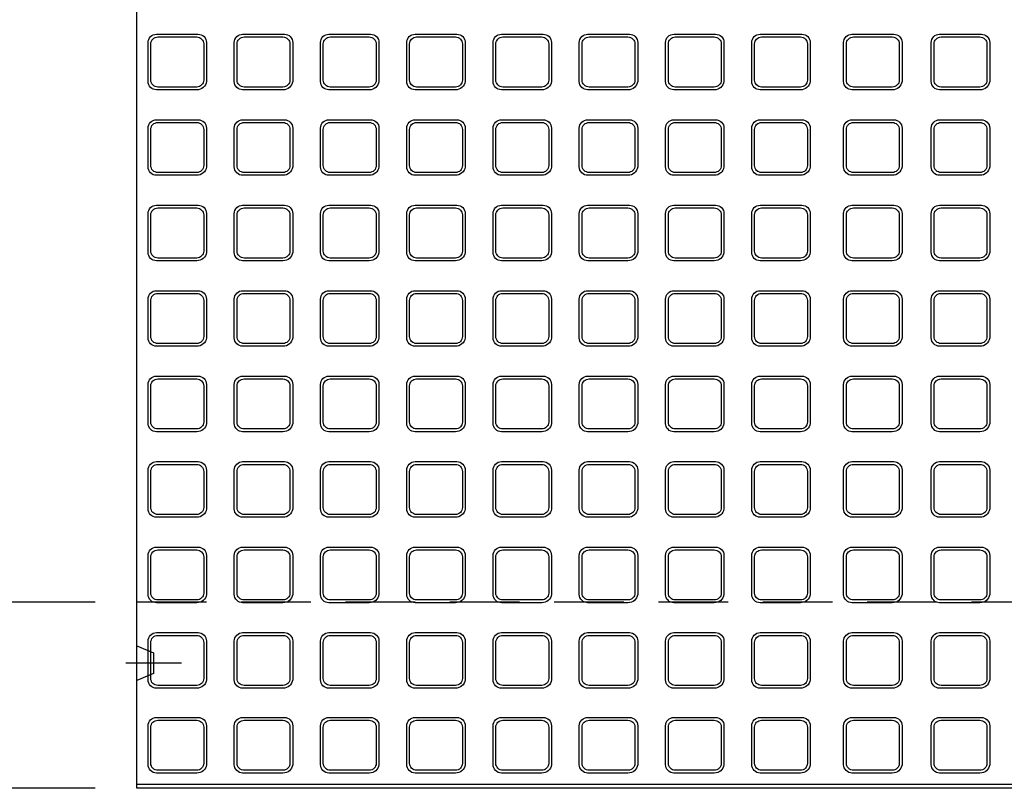
# Model space of a CAD drawing. Extents: x -28476 to 3136, y 15813 to 22104.
# Drawn here: x -27769 to -27061, y 17563 to 18116 of the extents above; entities that cross this region are included whole.
import ezdxf

# ---------------------------------------------------------------- set-up
doc = ezdxf.new("R2010")
doc.units = 0
doc.header["$LTSCALE"] = 200
doc.header["$MEASUREMENT"] = 0
doc.linetypes.add('CENTER', pattern=[2, 1.25, -0.25, 0.25, -0.25])
doc.linetypes.add('DASHED2', pattern=[0.375, 0.25, -0.125])
doc.layers.get('DEFPOINTS').update_dxf_attribs({"linetype": 'CONTINUOUS'})
for name, color, linetype in [('1HASEN', 30, 'CENTER'), ('HASEN', 4, 'DASHED2'), ('SEIHIN', 3, 'CONTINUOUS'), ('SUNPOU', 30, 'CONTINUOUS')]:
    doc.layers.add(name, color=color, linetype=linetype)
doc.styles.get("Standard").update_dxf_attribs({"font": 'TXT.shx', "width": 0.8, "bigfont": 'BIGFONT.shx'})
doc.styles.add('スタイル1', font='txt')
doc.dimstyles.get("Standard").update_dxf_attribs({"dimscale": 40, "dimtxt": 2.5, "dimasz": 2, "dimexe": 1, "dimexo": 2, "dimgap": 0.7, "dimtad": 1, "dimdec": 0, "dimdsep": 46, "dimtxsty": 'STANDARD', "dimcen": 0, "dimclrd": 256, "dimclre": 256, "dimclrt": 256, "dimadec": 0, "dimazin": 0, "dimtfac": 1, "dimtdec": 4, "dimtmove": 2, "dimatfit": 3, "dimfxl": 1, "dimtolj": 1, "dimtzin": 0, "dimarcsym": 0})

# ---------------------------------------------------------------- blocks, each defined once
blk = doc.blocks.new('*D1986')
at = {"layer": 'DEFPOINTS', "color": 0, "transparency": 16777216}
for p in [(-27684.35, 18596.86), (-28257.07, 17696.86), (-27684.35, 17696.86)]:
    blk.add_point(p, dxfattribs=at)
at = {"layer": 'SUNPOU', "lineweight": -2, "transparency": 16777216}
for p, q in [((-27714.35, 18596.86), (-28269.07, 18596.86)), ((-28257.07, 18566.86), (-28257.07, 17726.86)), ((-27714.35, 17696.86), (-28269.07, 17696.86))]:
    blk.add_line(p, q, dxfattribs=at)
at = {"layer": 'SUNPOU', "transparency": 16777216}
for points in [[(-28262.07, 18566.86), (-28252.07, 18566.86), (-28257.07, 18596.86)], [(-28262.07, 17726.86), (-28252.07, 17726.86), (-28257.07, 17696.86)]]:
    blk.add_solid(points, dxfattribs=at)
at = {"layer": 'SUNPOU', "transparency": 16777216, "insert": (-28303.07, 18146.86), "char_height": 60, "attachment_point": 5, "rotation": 90, "style": 'スタイル1'}
blk.add_mtext('\\A1;900', dxfattribs=at)
blk = doc.blocks.new('*D1987')
at = {"layer": 'DEFPOINTS', "color": 0, "transparency": 16777216}
for p in [(-28391, 18730.86), (-27684.35, 18730.86), (-27684.35, 17562.86)]:
    blk.add_point(p, dxfattribs=at)
at = {"layer": 'SUNPOU', "lineweight": -2, "transparency": 16777216}
for p, q in [((-27714.35, 18730.86), (-28403, 18730.86)), ((-28391, 17592.86), (-28391, 18700.86)), ((-27714.35, 17562.86), (-28403, 17562.86))]:
    blk.add_line(p, q, dxfattribs=at)
at = {"layer": 'SUNPOU', "transparency": 16777216}
for points in [[(-28396, 18700.86), (-28386, 18700.86), (-28391, 18730.86)], [(-28396, 17592.86), (-28386, 17592.86), (-28391, 17562.86)]]:
    blk.add_solid(points, dxfattribs=at)
at = {"layer": 'SUNPOU', "transparency": 16777216, "insert": (-28437, 18146.86), "char_height": 60, "attachment_point": 5, "rotation": 90, "style": 'スタイル1'}
blk.add_mtext('\\A1;1168', dxfattribs=at)

msp = doc.modelspace()

# ---------------------------------------------------------------- linework, layer by layer
at = {"layer": '1HASEN'}
msp.add_line((-27652.35, 17652.86), (-27692.35, 17652.86), dxfattribs=at)
at = {"layer": 'HASEN'}
msp.add_line((-25684.35, 17696.86), (-27684.35, 17696.86), dxfattribs=at)
at = {"layer": 'SEIHIN'}
msp.add_lwpolyline([(-27684.35, 18730.86), (-25684.35, 18730.86), (-25684.35, 17562.86), (-27684.35, 17562.86)], close=True, dxfattribs=at)
msp.add_lwpolyline([(-27684.35, 17665.36), (-27672.35, 17660.36), (-27672.35, 17645.36), (-27684.35, 17640.36)], dxfattribs=at)
at = {"layer": 'SUNPOU'}
msp.add_line((-27684.35, 17565.86), (-26684.35, 17565.86), dxfattribs=at)
for points in [[(-27670.35, 18065.36, -0.414214), (-27676.35, 18071.36), (-27676.35, 18099.36, -0.414214), (-27670.35, 18105.36), (-27640.35, 18105.36, -0.414214), (-27634.35, 18099.36), (-27634.35, 18071.36, -0.381225), (-27641.35, 18065.36)], [(-27608.35, 18065.36, -0.414214), (-27614.35, 18071.36), (-27614.35, 18099.36, -0.414214), (-27608.35, 18105.36), (-27578.35, 18105.36, -0.414214), (-27572.35, 18099.36), (-27572.35, 18071.36, -0.381225), (-27579.35, 18065.36)], [(-27546.35, 18065.36, -0.414214), (-27552.35, 18071.36), (-27552.35, 18099.36, -0.414214), (-27546.35, 18105.36), (-27516.35, 18105.36, -0.414214), (-27510.35, 18099.36), (-27510.35, 18071.36, -0.381225), (-27517.35, 18065.36)], [(-27484.35, 18065.36, -0.414214), (-27490.35, 18071.36), (-27490.35, 18099.36, -0.414214), (-27484.35, 18105.36), (-27454.35, 18105.36, -0.414214), (-27448.35, 18099.36), (-27448.35, 18071.36, -0.381225), (-27455.35, 18065.36)], [(-27422.35, 18065.36, -0.414214), (-27428.35, 18071.36), (-27428.35, 18099.36, -0.414214), (-27422.35, 18105.36), (-27392.35, 18105.36, -0.414214), (-27386.35, 18099.36), (-27386.35, 18071.36, -0.381225), (-27393.35, 18065.36)], [(-27360.35, 18065.36, -0.414214), (-27366.35, 18071.36), (-27366.35, 18099.36, -0.414214), (-27360.35, 18105.36), (-27330.35, 18105.36, -0.414214), (-27324.35, 18099.36), (-27324.35, 18071.36, -0.381225), (-27331.35, 18065.36)], [(-27298.35, 18065.36, -0.414214), (-27304.35, 18071.36), (-27304.35, 18099.36, -0.414214), (-27298.35, 18105.36), (-27268.35, 18105.36, -0.414214), (-27262.35, 18099.36), (-27262.35, 18071.36, -0.381225), (-27269.35, 18065.36)], [(-27236.35, 18065.36, -0.414214), (-27242.35, 18071.36), (-27242.35, 18099.36, -0.414214), (-27236.35, 18105.36), (-27206.35, 18105.36, -0.414214), (-27200.35, 18099.36), (-27200.35, 18071.36, -0.381225), (-27207.35, 18065.36)], [(-27170.35, 18065.36, -0.414214), (-27176.35, 18071.36), (-27176.35, 18099.36, -0.414214), (-27170.35, 18105.36), (-27140.35, 18105.36, -0.414214), (-27134.35, 18099.36), (-27134.35, 18071.36, -0.381225), (-27141.35, 18065.36)], [(-27107.35, 18065.36, -0.414214), (-27113.35, 18071.36), (-27113.35, 18099.36, -0.414214), (-27107.35, 18105.36), (-27077.35, 18105.36, -0.414214), (-27071.35, 18099.36), (-27071.35, 18071.36, -0.381225), (-27078.35, 18065.36)], [(-27641.35, 18103.36, -0.414214), (-27636.35, 18098.36), (-27636.35, 18072.36, -0.414214), (-27641.35, 18067.36), (-27669.35, 18067.36, -0.414214), (-27674.35, 18072.36), (-27674.35, 18098.36, -0.414214), (-27669.35, 18103.36)], [(-27579.35, 18103.36, -0.414214), (-27574.35, 18098.36), (-27574.35, 18072.36, -0.414214), (-27579.35, 18067.36), (-27607.35, 18067.36, -0.414214), (-27612.35, 18072.36), (-27612.35, 18098.36, -0.414214), (-27607.35, 18103.36)], [(-27517.35, 18103.36, -0.414214), (-27512.35, 18098.36), (-27512.35, 18072.36, -0.414214), (-27517.35, 18067.36), (-27545.35, 18067.36, -0.414214), (-27550.35, 18072.36), (-27550.35, 18098.36, -0.414214), (-27545.35, 18103.36)], [(-27455.35, 18103.36, -0.414214), (-27450.35, 18098.36), (-27450.35, 18072.36, -0.414214), (-27455.35, 18067.36), (-27483.35, 18067.36, -0.414214), (-27488.35, 18072.36), (-27488.35, 18098.36, -0.414214), (-27483.35, 18103.36)], [(-27393.35, 18103.36, -0.414214), (-27388.35, 18098.36), (-27388.35, 18072.36, -0.414214), (-27393.35, 18067.36), (-27421.35, 18067.36, -0.414214), (-27426.35, 18072.36), (-27426.35, 18098.36, -0.414214), (-27421.35, 18103.36)], [(-27331.35, 18103.36, -0.414214), (-27326.35, 18098.36), (-27326.35, 18072.36, -0.414214), (-27331.35, 18067.36), (-27359.35, 18067.36, -0.414214), (-27364.35, 18072.36), (-27364.35, 18098.36, -0.414214), (-27359.35, 18103.36)], [(-27269.35, 18103.36, -0.414214), (-27264.35, 18098.36), (-27264.35, 18072.36, -0.414214), (-27269.35, 18067.36), (-27297.35, 18067.36, -0.414214), (-27302.35, 18072.36), (-27302.35, 18098.36, -0.414214), (-27297.35, 18103.36)], [(-27207.35, 18103.36, -0.414214), (-27202.35, 18098.36), (-27202.35, 18072.36, -0.414214), (-27207.35, 18067.36), (-27235.35, 18067.36, -0.414214), (-27240.35, 18072.36), (-27240.35, 18098.36, -0.414214), (-27235.35, 18103.36)], [(-27141.35, 18103.36, -0.414214), (-27136.35, 18098.36), (-27136.35, 18072.36, -0.414214), (-27141.35, 18067.36), (-27169.35, 18067.36, -0.414214), (-27174.35, 18072.36), (-27174.35, 18098.36, -0.414214), (-27169.35, 18103.36)], [(-27078.35, 18103.36, -0.414214), (-27073.35, 18098.36), (-27073.35, 18072.36, -0.414214), (-27078.35, 18067.36), (-27106.35, 18067.36, -0.414214), (-27111.35, 18072.36), (-27111.35, 18098.36, -0.414214), (-27106.35, 18103.36)], [(-27670.35, 18003.86, -0.414214), (-27676.35, 18009.86), (-27676.35, 18037.86, -0.414214), (-27670.35, 18043.86), (-27640.35, 18043.86, -0.414214), (-27634.35, 18037.86), (-27634.35, 18009.86, -0.381225), (-27641.35, 18003.86)], [(-27641.35, 18041.86, -0.414214), (-27636.35, 18036.86), (-27636.35, 18010.86, -0.414214), (-27641.35, 18005.86), (-27669.35, 18005.86, -0.414214), (-27674.35, 18010.86), (-27674.35, 18036.86, -0.414214), (-27669.35, 18041.86)], [(-27608.35, 18003.86, -0.414214), (-27614.35, 18009.86), (-27614.35, 18037.86, -0.414214), (-27608.35, 18043.86), (-27578.35, 18043.86, -0.414214), (-27572.35, 18037.86), (-27572.35, 18009.86, -0.381225), (-27579.35, 18003.86)], [(-27579.35, 18041.86, -0.414214), (-27574.35, 18036.86), (-27574.35, 18010.86, -0.414214), (-27579.35, 18005.86), (-27607.35, 18005.86, -0.414214), (-27612.35, 18010.86), (-27612.35, 18036.86, -0.414214), (-27607.35, 18041.86)], [(-27546.35, 18003.86, -0.414214), (-27552.35, 18009.86), (-27552.35, 18037.86, -0.414214), (-27546.35, 18043.86), (-27516.35, 18043.86, -0.414214), (-27510.35, 18037.86), (-27510.35, 18009.86, -0.381225), (-27517.35, 18003.86)], [(-27517.35, 18041.86, -0.414214), (-27512.35, 18036.86), (-27512.35, 18010.86, -0.414214), (-27517.35, 18005.86), (-27545.35, 18005.86, -0.414214), (-27550.35, 18010.86), (-27550.35, 18036.86, -0.414214), (-27545.35, 18041.86)], [(-27484.35, 18003.86, -0.414214), (-27490.35, 18009.86), (-27490.35, 18037.86, -0.414214), (-27484.35, 18043.86), (-27454.35, 18043.86, -0.414214), (-27448.35, 18037.86), (-27448.35, 18009.86, -0.381225), (-27455.35, 18003.86)], [(-27455.35, 18041.86, -0.414214), (-27450.35, 18036.86), (-27450.35, 18010.86, -0.414214), (-27455.35, 18005.86), (-27483.35, 18005.86, -0.414214), (-27488.35, 18010.86), (-27488.35, 18036.86, -0.414214), (-27483.35, 18041.86)], [(-27422.35, 18003.86, -0.414214), (-27428.35, 18009.86), (-27428.35, 18037.86, -0.414214), (-27422.35, 18043.86), (-27392.35, 18043.86, -0.414214), (-27386.35, 18037.86), (-27386.35, 18009.86, -0.381225), (-27393.35, 18003.86)], [(-27393.35, 18041.86, -0.414214), (-27388.35, 18036.86), (-27388.35, 18010.86, -0.414214), (-27393.35, 18005.86), (-27421.35, 18005.86, -0.414214), (-27426.35, 18010.86), (-27426.35, 18036.86, -0.414214), (-27421.35, 18041.86)], [(-27360.35, 18003.86, -0.414214), (-27366.35, 18009.86), (-27366.35, 18037.86, -0.414214), (-27360.35, 18043.86), (-27330.35, 18043.86, -0.414214), (-27324.35, 18037.86), (-27324.35, 18009.86, -0.381225), (-27331.35, 18003.86)], [(-27331.35, 18041.86, -0.414214), (-27326.35, 18036.86), (-27326.35, 18010.86, -0.414214), (-27331.35, 18005.86), (-27359.35, 18005.86, -0.414214), (-27364.35, 18010.86), (-27364.35, 18036.86, -0.414214), (-27359.35, 18041.86)], [(-27298.35, 18003.86, -0.414214), (-27304.35, 18009.86), (-27304.35, 18037.86, -0.414214), (-27298.35, 18043.86), (-27268.35, 18043.86, -0.414214), (-27262.35, 18037.86), (-27262.35, 18009.86, -0.381225), (-27269.35, 18003.86)], [(-27269.35, 18041.86, -0.414214), (-27264.35, 18036.86), (-27264.35, 18010.86, -0.414214), (-27269.35, 18005.86), (-27297.35, 18005.86, -0.414214), (-27302.35, 18010.86), (-27302.35, 18036.86, -0.414214), (-27297.35, 18041.86)], [(-27236.35, 18003.86, -0.414214), (-27242.35, 18009.86), (-27242.35, 18037.86, -0.414214), (-27236.35, 18043.86), (-27206.35, 18043.86, -0.414214), (-27200.35, 18037.86), (-27200.35, 18009.86, -0.381225), (-27207.35, 18003.86)], [(-27207.35, 18041.86, -0.414214), (-27202.35, 18036.86), (-27202.35, 18010.86, -0.414214), (-27207.35, 18005.86), (-27235.35, 18005.86, -0.414214), (-27240.35, 18010.86), (-27240.35, 18036.86, -0.414214), (-27235.35, 18041.86)], [(-27170.35, 18003.86, -0.414214), (-27176.35, 18009.86), (-27176.35, 18037.86, -0.414214), (-27170.35, 18043.86), (-27140.35, 18043.86, -0.414214), (-27134.35, 18037.86), (-27134.35, 18009.86, -0.381225), (-27141.35, 18003.86)], [(-27141.35, 18041.86, -0.414214), (-27136.35, 18036.86), (-27136.35, 18010.86, -0.414214), (-27141.35, 18005.86), (-27169.35, 18005.86, -0.414214), (-27174.35, 18010.86), (-27174.35, 18036.86, -0.414214), (-27169.35, 18041.86)], [(-27107.35, 18003.86, -0.414214), (-27113.35, 18009.86), (-27113.35, 18037.86, -0.414214), (-27107.35, 18043.86), (-27077.35, 18043.86, -0.414214), (-27071.35, 18037.86), (-27071.35, 18009.86, -0.381225), (-27078.35, 18003.86)], [(-27078.35, 18041.86, -0.414214), (-27073.35, 18036.86), (-27073.35, 18010.86, -0.414214), (-27078.35, 18005.86), (-27106.35, 18005.86, -0.414214), (-27111.35, 18010.86), (-27111.35, 18036.86, -0.414214), (-27106.35, 18041.86)], [(-27670.35, 17942.36, -0.414214), (-27676.35, 17948.36), (-27676.35, 17976.36, -0.414214), (-27670.35, 17982.36), (-27640.35, 17982.36, -0.414214), (-27634.35, 17976.36), (-27634.35, 17948.36, -0.381225), (-27641.35, 17942.36)], [(-27641.35, 17980.36, -0.414214), (-27636.35, 17975.36), (-27636.35, 17949.36, -0.414214), (-27641.35, 17944.36), (-27669.35, 17944.36, -0.414214), (-27674.35, 17949.36), (-27674.35, 17975.36, -0.414214), (-27669.35, 17980.36)], [(-27608.35, 17942.36, -0.414214), (-27614.35, 17948.36), (-27614.35, 17976.36, -0.414214), (-27608.35, 17982.36), (-27578.35, 17982.36, -0.414214), (-27572.35, 17976.36), (-27572.35, 17948.36, -0.381225), (-27579.35, 17942.36)], [(-27579.35, 17980.36, -0.414214), (-27574.35, 17975.36), (-27574.35, 17949.36, -0.414214), (-27579.35, 17944.36), (-27607.35, 17944.36, -0.414214), (-27612.35, 17949.36), (-27612.35, 17975.36, -0.414214), (-27607.35, 17980.36)], [(-27546.35, 17942.36, -0.414214), (-27552.35, 17948.36), (-27552.35, 17976.36, -0.414214), (-27546.35, 17982.36), (-27516.35, 17982.36, -0.414214), (-27510.35, 17976.36), (-27510.35, 17948.36, -0.381225), (-27517.35, 17942.36)], [(-27517.35, 17980.36, -0.414214), (-27512.35, 17975.36), (-27512.35, 17949.36, -0.414214), (-27517.35, 17944.36), (-27545.35, 17944.36, -0.414214), (-27550.35, 17949.36), (-27550.35, 17975.36, -0.414214), (-27545.35, 17980.36)], [(-27484.35, 17942.36, -0.414214), (-27490.35, 17948.36), (-27490.35, 17976.36, -0.414214), (-27484.35, 17982.36), (-27454.35, 17982.36, -0.414214), (-27448.35, 17976.36), (-27448.35, 17948.36, -0.381225), (-27455.35, 17942.36)], [(-27455.35, 17980.36, -0.414214), (-27450.35, 17975.36), (-27450.35, 17949.36, -0.414214), (-27455.35, 17944.36), (-27483.35, 17944.36, -0.414214), (-27488.35, 17949.36), (-27488.35, 17975.36, -0.414214), (-27483.35, 17980.36)], [(-27422.35, 17942.36, -0.414214), (-27428.35, 17948.36), (-27428.35, 17976.36, -0.414214), (-27422.35, 17982.36), (-27392.35, 17982.36, -0.414214), (-27386.35, 17976.36), (-27386.35, 17948.36, -0.381225), (-27393.35, 17942.36)], [(-27393.35, 17980.36, -0.414214), (-27388.35, 17975.36), (-27388.35, 17949.36, -0.414214), (-27393.35, 17944.36), (-27421.35, 17944.36, -0.414214), (-27426.35, 17949.36), (-27426.35, 17975.36, -0.414214), (-27421.35, 17980.36)], [(-27360.35, 17942.36, -0.414214), (-27366.35, 17948.36), (-27366.35, 17976.36, -0.414214), (-27360.35, 17982.36), (-27330.35, 17982.36, -0.414214), (-27324.35, 17976.36), (-27324.35, 17948.36, -0.381225), (-27331.35, 17942.36)], [(-27331.35, 17980.36, -0.414214), (-27326.35, 17975.36), (-27326.35, 17949.36, -0.414214), (-27331.35, 17944.36), (-27359.35, 17944.36, -0.414214), (-27364.35, 17949.36), (-27364.35, 17975.36, -0.414214), (-27359.35, 17980.36)], [(-27298.35, 17942.36, -0.414214), (-27304.35, 17948.36), (-27304.35, 17976.36, -0.414214), (-27298.35, 17982.36), (-27268.35, 17982.36, -0.414214), (-27262.35, 17976.36), (-27262.35, 17948.36, -0.381225), (-27269.35, 17942.36)], [(-27269.35, 17980.36, -0.414214), (-27264.35, 17975.36), (-27264.35, 17949.36, -0.414214), (-27269.35, 17944.36), (-27297.35, 17944.36, -0.414214), (-27302.35, 17949.36), (-27302.35, 17975.36, -0.414214), (-27297.35, 17980.36)], [(-27236.35, 17942.36, -0.414214), (-27242.35, 17948.36), (-27242.35, 17976.36, -0.414214), (-27236.35, 17982.36), (-27206.35, 17982.36, -0.414214), (-27200.35, 17976.36), (-27200.35, 17948.36, -0.381225), (-27207.35, 17942.36)], [(-27207.35, 17980.36, -0.414214), (-27202.35, 17975.36), (-27202.35, 17949.36, -0.414214), (-27207.35, 17944.36), (-27235.35, 17944.36, -0.414214), (-27240.35, 17949.36), (-27240.35, 17975.36, -0.414214), (-27235.35, 17980.36)], [(-27170.35, 17942.36, -0.414214), (-27176.35, 17948.36), (-27176.35, 17976.36, -0.414214), (-27170.35, 17982.36), (-27140.35, 17982.36, -0.414214), (-27134.35, 17976.36), (-27134.35, 17948.36, -0.381225), (-27141.35, 17942.36)], [(-27141.35, 17980.36, -0.414214), (-27136.35, 17975.36), (-27136.35, 17949.36, -0.414214), (-27141.35, 17944.36), (-27169.35, 17944.36, -0.414214), (-27174.35, 17949.36), (-27174.35, 17975.36, -0.414214), (-27169.35, 17980.36)], [(-27107.35, 17942.36, -0.414214), (-27113.35, 17948.36), (-27113.35, 17976.36, -0.414214), (-27107.35, 17982.36), (-27077.35, 17982.36, -0.414214), (-27071.35, 17976.36), (-27071.35, 17948.36, -0.381225), (-27078.35, 17942.36)], [(-27078.35, 17980.36, -0.414214), (-27073.35, 17975.36), (-27073.35, 17949.36, -0.414214), (-27078.35, 17944.36), (-27106.35, 17944.36, -0.414214), (-27111.35, 17949.36), (-27111.35, 17975.36, -0.414214), (-27106.35, 17980.36)], [(-27670.35, 17880.86, -0.414214), (-27676.35, 17886.86), (-27676.35, 17914.86, -0.414214), (-27670.35, 17920.86), (-27640.35, 17920.86, -0.414214), (-27634.35, 17914.86), (-27634.35, 17886.86, -0.381225), (-27641.35, 17880.86)], [(-27608.35, 17880.86, -0.414214), (-27614.35, 17886.86), (-27614.35, 17914.86, -0.414214), (-27608.35, 17920.86), (-27578.35, 17920.86, -0.414214), (-27572.35, 17914.86), (-27572.35, 17886.86, -0.381225), (-27579.35, 17880.86)], [(-27546.35, 17880.86, -0.414214), (-27552.35, 17886.86), (-27552.35, 17914.86, -0.414214), (-27546.35, 17920.86), (-27516.35, 17920.86, -0.414214), (-27510.35, 17914.86), (-27510.35, 17886.86, -0.381225), (-27517.35, 17880.86)], [(-27484.35, 17880.86, -0.414214), (-27490.35, 17886.86), (-27490.35, 17914.86, -0.414214), (-27484.35, 17920.86), (-27454.35, 17920.86, -0.414214), (-27448.35, 17914.86), (-27448.35, 17886.86, -0.381225), (-27455.35, 17880.86)], [(-27422.35, 17880.86, -0.414214), (-27428.35, 17886.86), (-27428.35, 17914.86, -0.414214), (-27422.35, 17920.86), (-27392.35, 17920.86, -0.414214), (-27386.35, 17914.86), (-27386.35, 17886.86, -0.381225), (-27393.35, 17880.86)], [(-27360.35, 17880.86, -0.414214), (-27366.35, 17886.86), (-27366.35, 17914.86, -0.414214), (-27360.35, 17920.86), (-27330.35, 17920.86, -0.414214), (-27324.35, 17914.86), (-27324.35, 17886.86, -0.381225), (-27331.35, 17880.86)], [(-27298.35, 17880.86, -0.414214), (-27304.35, 17886.86), (-27304.35, 17914.86, -0.414214), (-27298.35, 17920.86), (-27268.35, 17920.86, -0.414214), (-27262.35, 17914.86), (-27262.35, 17886.86, -0.381225), (-27269.35, 17880.86)], [(-27236.35, 17880.86, -0.414214), (-27242.35, 17886.86), (-27242.35, 17914.86, -0.414214), (-27236.35, 17920.86), (-27206.35, 17920.86, -0.414214), (-27200.35, 17914.86), (-27200.35, 17886.86, -0.381225), (-27207.35, 17880.86)], [(-27170.35, 17880.86, -0.414214), (-27176.35, 17886.86), (-27176.35, 17914.86, -0.414214), (-27170.35, 17920.86), (-27140.35, 17920.86, -0.414214), (-27134.35, 17914.86), (-27134.35, 17886.86, -0.381225), (-27141.35, 17880.86)], [(-27107.35, 17880.86, -0.414214), (-27113.35, 17886.86), (-27113.35, 17914.86, -0.414214), (-27107.35, 17920.86), (-27077.35, 17920.86, -0.414214), (-27071.35, 17914.86), (-27071.35, 17886.86, -0.381225), (-27078.35, 17880.86)], [(-27641.35, 17918.86, -0.414214), (-27636.35, 17913.86), (-27636.35, 17887.86, -0.414214), (-27641.35, 17882.86), (-27669.35, 17882.86, -0.414214), (-27674.35, 17887.86), (-27674.35, 17913.86, -0.414214), (-27669.35, 17918.86)], [(-27579.35, 17918.86, -0.414214), (-27574.35, 17913.86), (-27574.35, 17887.86, -0.414214), (-27579.35, 17882.86), (-27607.35, 17882.86, -0.414214), (-27612.35, 17887.86), (-27612.35, 17913.86, -0.414214), (-27607.35, 17918.86)], [(-27517.35, 17918.86, -0.414214), (-27512.35, 17913.86), (-27512.35, 17887.86, -0.414214), (-27517.35, 17882.86), (-27545.35, 17882.86, -0.414214), (-27550.35, 17887.86), (-27550.35, 17913.86, -0.414214), (-27545.35, 17918.86)], [(-27455.35, 17918.86, -0.414214), (-27450.35, 17913.86), (-27450.35, 17887.86, -0.414214), (-27455.35, 17882.86), (-27483.35, 17882.86, -0.414214), (-27488.35, 17887.86), (-27488.35, 17913.86, -0.414214), (-27483.35, 17918.86)], [(-27393.35, 17918.86, -0.414214), (-27388.35, 17913.86), (-27388.35, 17887.86, -0.414214), (-27393.35, 17882.86), (-27421.35, 17882.86, -0.414214), (-27426.35, 17887.86), (-27426.35, 17913.86, -0.414214), (-27421.35, 17918.86)], [(-27331.35, 17918.86, -0.414214), (-27326.35, 17913.86), (-27326.35, 17887.86, -0.414214), (-27331.35, 17882.86), (-27359.35, 17882.86, -0.414214), (-27364.35, 17887.86), (-27364.35, 17913.86, -0.414214), (-27359.35, 17918.86)], [(-27269.35, 17918.86, -0.414214), (-27264.35, 17913.86), (-27264.35, 17887.86, -0.414214), (-27269.35, 17882.86), (-27297.35, 17882.86, -0.414214), (-27302.35, 17887.86), (-27302.35, 17913.86, -0.414214), (-27297.35, 17918.86)], [(-27207.35, 17918.86, -0.414214), (-27202.35, 17913.86), (-27202.35, 17887.86, -0.414214), (-27207.35, 17882.86), (-27235.35, 17882.86, -0.414214), (-27240.35, 17887.86), (-27240.35, 17913.86, -0.414214), (-27235.35, 17918.86)], [(-27141.35, 17918.86, -0.414214), (-27136.35, 17913.86), (-27136.35, 17887.86, -0.414214), (-27141.35, 17882.86), (-27169.35, 17882.86, -0.414214), (-27174.35, 17887.86), (-27174.35, 17913.86, -0.414214), (-27169.35, 17918.86)], [(-27078.35, 17918.86, -0.414214), (-27073.35, 17913.86), (-27073.35, 17887.86, -0.414214), (-27078.35, 17882.86), (-27106.35, 17882.86, -0.414214), (-27111.35, 17887.86), (-27111.35, 17913.86, -0.414214), (-27106.35, 17918.86)], [(-27670.35, 17819.36, -0.414214), (-27676.35, 17825.36), (-27676.35, 17853.36, -0.414214), (-27670.35, 17859.36), (-27640.35, 17859.36, -0.414214), (-27634.35, 17853.36), (-27634.35, 17825.36, -0.381225), (-27641.35, 17819.36)], [(-27641.35, 17857.36, -0.414214), (-27636.35, 17852.36), (-27636.35, 17826.36, -0.414214), (-27641.35, 17821.36), (-27669.35, 17821.36, -0.414214), (-27674.35, 17826.36), (-27674.35, 17852.36, -0.414214), (-27669.35, 17857.36)], [(-27608.35, 17819.36, -0.414214), (-27614.35, 17825.36), (-27614.35, 17853.36, -0.414214), (-27608.35, 17859.36), (-27578.35, 17859.36, -0.414214), (-27572.35, 17853.36), (-27572.35, 17825.36, -0.381225), (-27579.35, 17819.36)], [(-27579.35, 17857.36, -0.414214), (-27574.35, 17852.36), (-27574.35, 17826.36, -0.414214), (-27579.35, 17821.36), (-27607.35, 17821.36, -0.414214), (-27612.35, 17826.36), (-27612.35, 17852.36, -0.414214), (-27607.35, 17857.36)], [(-27546.35, 17819.36, -0.414214), (-27552.35, 17825.36), (-27552.35, 17853.36, -0.414214), (-27546.35, 17859.36), (-27516.35, 17859.36, -0.414214), (-27510.35, 17853.36), (-27510.35, 17825.36, -0.381225), (-27517.35, 17819.36)], [(-27517.35, 17857.36, -0.414214), (-27512.35, 17852.36), (-27512.35, 17826.36, -0.414214), (-27517.35, 17821.36), (-27545.35, 17821.36, -0.414214), (-27550.35, 17826.36), (-27550.35, 17852.36, -0.414214), (-27545.35, 17857.36)], [(-27484.35, 17819.36, -0.414214), (-27490.35, 17825.36), (-27490.35, 17853.36, -0.414214), (-27484.35, 17859.36), (-27454.35, 17859.36, -0.414214), (-27448.35, 17853.36), (-27448.35, 17825.36, -0.381225), (-27455.35, 17819.36)], [(-27455.35, 17857.36, -0.414214), (-27450.35, 17852.36), (-27450.35, 17826.36, -0.414214), (-27455.35, 17821.36), (-27483.35, 17821.36, -0.414214), (-27488.35, 17826.36), (-27488.35, 17852.36, -0.414214), (-27483.35, 17857.36)], [(-27422.35, 17819.36, -0.414214), (-27428.35, 17825.36), (-27428.35, 17853.36, -0.414214), (-27422.35, 17859.36), (-27392.35, 17859.36, -0.414214), (-27386.35, 17853.36), (-27386.35, 17825.36, -0.381225), (-27393.35, 17819.36)], [(-27393.35, 17857.36, -0.414214), (-27388.35, 17852.36), (-27388.35, 17826.36, -0.414214), (-27393.35, 17821.36), (-27421.35, 17821.36, -0.414214), (-27426.35, 17826.36), (-27426.35, 17852.36, -0.414214), (-27421.35, 17857.36)], [(-27360.35, 17819.36, -0.414214), (-27366.35, 17825.36), (-27366.35, 17853.36, -0.414214), (-27360.35, 17859.36), (-27330.35, 17859.36, -0.414214), (-27324.35, 17853.36), (-27324.35, 17825.36, -0.381225), (-27331.35, 17819.36)], [(-27331.35, 17857.36, -0.414214), (-27326.35, 17852.36), (-27326.35, 17826.36, -0.414214), (-27331.35, 17821.36), (-27359.35, 17821.36, -0.414214), (-27364.35, 17826.36), (-27364.35, 17852.36, -0.414214), (-27359.35, 17857.36)], [(-27298.35, 17819.36, -0.414214), (-27304.35, 17825.36), (-27304.35, 17853.36, -0.414214), (-27298.35, 17859.36), (-27268.35, 17859.36, -0.414214), (-27262.35, 17853.36), (-27262.35, 17825.36, -0.381225), (-27269.35, 17819.36)], [(-27269.35, 17857.36, -0.414214), (-27264.35, 17852.36), (-27264.35, 17826.36, -0.414214), (-27269.35, 17821.36), (-27297.35, 17821.36, -0.414214), (-27302.35, 17826.36), (-27302.35, 17852.36, -0.414214), (-27297.35, 17857.36)], [(-27236.35, 17819.36, -0.414214), (-27242.35, 17825.36), (-27242.35, 17853.36, -0.414214), (-27236.35, 17859.36), (-27206.35, 17859.36, -0.414214), (-27200.35, 17853.36), (-27200.35, 17825.36, -0.381225), (-27207.35, 17819.36)], [(-27207.35, 17857.36, -0.414214), (-27202.35, 17852.36), (-27202.35, 17826.36, -0.414214), (-27207.35, 17821.36), (-27235.35, 17821.36, -0.414214), (-27240.35, 17826.36), (-27240.35, 17852.36, -0.414214), (-27235.35, 17857.36)], [(-27170.35, 17819.36, -0.414214), (-27176.35, 17825.36), (-27176.35, 17853.36, -0.414214), (-27170.35, 17859.36), (-27140.35, 17859.36, -0.414214), (-27134.35, 17853.36), (-27134.35, 17825.36, -0.381225), (-27141.35, 17819.36)], [(-27141.35, 17857.36, -0.414214), (-27136.35, 17852.36), (-27136.35, 17826.36, -0.414214), (-27141.35, 17821.36), (-27169.35, 17821.36, -0.414214), (-27174.35, 17826.36), (-27174.35, 17852.36, -0.414214), (-27169.35, 17857.36)], [(-27107.35, 17819.36, -0.414214), (-27113.35, 17825.36), (-27113.35, 17853.36, -0.414214), (-27107.35, 17859.36), (-27077.35, 17859.36, -0.414214), (-27071.35, 17853.36), (-27071.35, 17825.36, -0.381225), (-27078.35, 17819.36)], [(-27078.35, 17857.36, -0.414214), (-27073.35, 17852.36), (-27073.35, 17826.36, -0.414214), (-27078.35, 17821.36), (-27106.35, 17821.36, -0.414214), (-27111.35, 17826.36), (-27111.35, 17852.36, -0.414214), (-27106.35, 17857.36)], [(-27670.35, 17757.86, -0.414214), (-27676.35, 17763.86), (-27676.35, 17791.86, -0.414214), (-27670.35, 17797.86), (-27640.35, 17797.86, -0.414214), (-27634.35, 17791.86), (-27634.35, 17763.86, -0.381225), (-27641.35, 17757.86)], [(-27641.35, 17795.86, -0.414214), (-27636.35, 17790.86), (-27636.35, 17764.86, -0.414214), (-27641.35, 17759.86), (-27669.35, 17759.86, -0.414214), (-27674.35, 17764.86), (-27674.35, 17790.86, -0.414214), (-27669.35, 17795.86)], [(-27608.35, 17757.86, -0.414214), (-27614.35, 17763.86), (-27614.35, 17791.86, -0.414214), (-27608.35, 17797.86), (-27578.35, 17797.86, -0.414214), (-27572.35, 17791.86), (-27572.35, 17763.86, -0.381225), (-27579.35, 17757.86)], [(-27579.35, 17795.86, -0.414214), (-27574.35, 17790.86), (-27574.35, 17764.86, -0.414214), (-27579.35, 17759.86), (-27607.35, 17759.86, -0.414214), (-27612.35, 17764.86), (-27612.35, 17790.86, -0.414214), (-27607.35, 17795.86)], [(-27546.35, 17757.86, -0.414214), (-27552.35, 17763.86), (-27552.35, 17791.86, -0.414214), (-27546.35, 17797.86), (-27516.35, 17797.86, -0.414214), (-27510.35, 17791.86), (-27510.35, 17763.86, -0.381225), (-27517.35, 17757.86)], [(-27517.35, 17795.86, -0.414214), (-27512.35, 17790.86), (-27512.35, 17764.86, -0.414214), (-27517.35, 17759.86), (-27545.35, 17759.86, -0.414214), (-27550.35, 17764.86), (-27550.35, 17790.86, -0.414214), (-27545.35, 17795.86)], [(-27484.35, 17757.86, -0.414214), (-27490.35, 17763.86), (-27490.35, 17791.86, -0.414214), (-27484.35, 17797.86), (-27454.35, 17797.86, -0.414214), (-27448.35, 17791.86), (-27448.35, 17763.86, -0.381225), (-27455.35, 17757.86)], [(-27455.35, 17795.86, -0.414214), (-27450.35, 17790.86), (-27450.35, 17764.86, -0.414214), (-27455.35, 17759.86), (-27483.35, 17759.86, -0.414214), (-27488.35, 17764.86), (-27488.35, 17790.86, -0.414214), (-27483.35, 17795.86)], [(-27422.35, 17757.86, -0.414214), (-27428.35, 17763.86), (-27428.35, 17791.86, -0.414214), (-27422.35, 17797.86), (-27392.35, 17797.86, -0.414214), (-27386.35, 17791.86), (-27386.35, 17763.86, -0.381225), (-27393.35, 17757.86)], [(-27393.35, 17795.86, -0.414214), (-27388.35, 17790.86), (-27388.35, 17764.86, -0.414214), (-27393.35, 17759.86), (-27421.35, 17759.86, -0.414214), (-27426.35, 17764.86), (-27426.35, 17790.86, -0.414214), (-27421.35, 17795.86)], [(-27360.35, 17757.86, -0.414214), (-27366.35, 17763.86), (-27366.35, 17791.86, -0.414214), (-27360.35, 17797.86), (-27330.35, 17797.86, -0.414214), (-27324.35, 17791.86), (-27324.35, 17763.86, -0.381225), (-27331.35, 17757.86)], [(-27331.35, 17795.86, -0.414214), (-27326.35, 17790.86), (-27326.35, 17764.86, -0.414214), (-27331.35, 17759.86), (-27359.35, 17759.86, -0.414214), (-27364.35, 17764.86), (-27364.35, 17790.86, -0.414214), (-27359.35, 17795.86)], [(-27298.35, 17757.86, -0.414214), (-27304.35, 17763.86), (-27304.35, 17791.86, -0.414214), (-27298.35, 17797.86), (-27268.35, 17797.86, -0.414214), (-27262.35, 17791.86), (-27262.35, 17763.86, -0.381225), (-27269.35, 17757.86)], [(-27269.35, 17795.86, -0.414214), (-27264.35, 17790.86), (-27264.35, 17764.86, -0.414214), (-27269.35, 17759.86), (-27297.35, 17759.86, -0.414214), (-27302.35, 17764.86), (-27302.35, 17790.86, -0.414214), (-27297.35, 17795.86)], [(-27236.35, 17757.86, -0.414214), (-27242.35, 17763.86), (-27242.35, 17791.86, -0.414214), (-27236.35, 17797.86), (-27206.35, 17797.86, -0.414214), (-27200.35, 17791.86), (-27200.35, 17763.86, -0.381225), (-27207.35, 17757.86)], [(-27207.35, 17795.86, -0.414214), (-27202.35, 17790.86), (-27202.35, 17764.86, -0.414214), (-27207.35, 17759.86), (-27235.35, 17759.86, -0.414214), (-27240.35, 17764.86), (-27240.35, 17790.86, -0.414214), (-27235.35, 17795.86)], [(-27170.35, 17757.86, -0.414214), (-27176.35, 17763.86), (-27176.35, 17791.86, -0.414214), (-27170.35, 17797.86), (-27140.35, 17797.86, -0.414214), (-27134.35, 17791.86), (-27134.35, 17763.86, -0.381225), (-27141.35, 17757.86)], [(-27141.35, 17795.86, -0.414214), (-27136.35, 17790.86), (-27136.35, 17764.86, -0.414214), (-27141.35, 17759.86), (-27169.35, 17759.86, -0.414214), (-27174.35, 17764.86), (-27174.35, 17790.86, -0.414214), (-27169.35, 17795.86)], [(-27107.35, 17757.86, -0.414214), (-27113.35, 17763.86), (-27113.35, 17791.86, -0.414214), (-27107.35, 17797.86), (-27077.35, 17797.86, -0.414214), (-27071.35, 17791.86), (-27071.35, 17763.86, -0.381225), (-27078.35, 17757.86)], [(-27078.35, 17795.86, -0.414214), (-27073.35, 17790.86), (-27073.35, 17764.86, -0.414214), (-27078.35, 17759.86), (-27106.35, 17759.86, -0.414214), (-27111.35, 17764.86), (-27111.35, 17790.86, -0.414214), (-27106.35, 17795.86)], [(-27670.35, 17696.36, -0.414214), (-27676.35, 17702.36), (-27676.35, 17730.36, -0.414214), (-27670.35, 17736.36), (-27640.35, 17736.36, -0.414214), (-27634.35, 17730.36), (-27634.35, 17702.36, -0.381225), (-27641.35, 17696.36)], [(-27641.35, 17734.36, -0.414214), (-27636.35, 17729.36), (-27636.35, 17703.36, -0.414214), (-27641.35, 17698.36), (-27669.35, 17698.36, -0.414214), (-27674.35, 17703.36), (-27674.35, 17729.36, -0.414214), (-27669.35, 17734.36)], [(-27608.35, 17696.36, -0.414214), (-27614.35, 17702.36), (-27614.35, 17730.36, -0.414214), (-27608.35, 17736.36), (-27578.35, 17736.36, -0.414214), (-27572.35, 17730.36), (-27572.35, 17702.36, -0.381225), (-27579.35, 17696.36)], [(-27579.35, 17734.36, -0.414214), (-27574.35, 17729.36), (-27574.35, 17703.36, -0.414214), (-27579.35, 17698.36), (-27607.35, 17698.36, -0.414214), (-27612.35, 17703.36), (-27612.35, 17729.36, -0.414214), (-27607.35, 17734.36)], [(-27546.35, 17696.36, -0.414214), (-27552.35, 17702.36), (-27552.35, 17730.36, -0.414214), (-27546.35, 17736.36), (-27516.35, 17736.36, -0.414214), (-27510.35, 17730.36), (-27510.35, 17702.36, -0.381225), (-27517.35, 17696.36)], [(-27517.35, 17734.36, -0.414214), (-27512.35, 17729.36), (-27512.35, 17703.36, -0.414214), (-27517.35, 17698.36), (-27545.35, 17698.36, -0.414214), (-27550.35, 17703.36), (-27550.35, 17729.36, -0.414214), (-27545.35, 17734.36)], [(-27484.35, 17696.36, -0.414214), (-27490.35, 17702.36), (-27490.35, 17730.36, -0.414214), (-27484.35, 17736.36), (-27454.35, 17736.36, -0.414214), (-27448.35, 17730.36), (-27448.35, 17702.36, -0.381225), (-27455.35, 17696.36)], [(-27455.35, 17734.36, -0.414214), (-27450.35, 17729.36), (-27450.35, 17703.36, -0.414214), (-27455.35, 17698.36), (-27483.35, 17698.36, -0.414214), (-27488.35, 17703.36), (-27488.35, 17729.36, -0.414214), (-27483.35, 17734.36)], [(-27422.35, 17696.36, -0.414214), (-27428.35, 17702.36), (-27428.35, 17730.36, -0.414214), (-27422.35, 17736.36), (-27392.35, 17736.36, -0.414214), (-27386.35, 17730.36), (-27386.35, 17702.36, -0.381225), (-27393.35, 17696.36)], [(-27393.35, 17734.36, -0.414214), (-27388.35, 17729.36), (-27388.35, 17703.36, -0.414214), (-27393.35, 17698.36), (-27421.35, 17698.36, -0.414214), (-27426.35, 17703.36), (-27426.35, 17729.36, -0.414214), (-27421.35, 17734.36)], [(-27360.35, 17696.36, -0.414214), (-27366.35, 17702.36), (-27366.35, 17730.36, -0.414214), (-27360.35, 17736.36), (-27330.35, 17736.36, -0.414214), (-27324.35, 17730.36), (-27324.35, 17702.36, -0.381225), (-27331.35, 17696.36)], [(-27331.35, 17734.36, -0.414214), (-27326.35, 17729.36), (-27326.35, 17703.36, -0.414214), (-27331.35, 17698.36), (-27359.35, 17698.36, -0.414214), (-27364.35, 17703.36), (-27364.35, 17729.36, -0.414214), (-27359.35, 17734.36)], [(-27298.35, 17696.36, -0.414214), (-27304.35, 17702.36), (-27304.35, 17730.36, -0.414214), (-27298.35, 17736.36), (-27268.35, 17736.36, -0.414214), (-27262.35, 17730.36), (-27262.35, 17702.36, -0.381225), (-27269.35, 17696.36)], [(-27269.35, 17734.36, -0.414214), (-27264.35, 17729.36), (-27264.35, 17703.36, -0.414214), (-27269.35, 17698.36), (-27297.35, 17698.36, -0.414214), (-27302.35, 17703.36), (-27302.35, 17729.36, -0.414214), (-27297.35, 17734.36)], [(-27236.35, 17696.36, -0.414214), (-27242.35, 17702.36), (-27242.35, 17730.36, -0.414214), (-27236.35, 17736.36), (-27206.35, 17736.36, -0.414214), (-27200.35, 17730.36), (-27200.35, 17702.36, -0.381225), (-27207.35, 17696.36)], [(-27207.35, 17734.36, -0.414214), (-27202.35, 17729.36), (-27202.35, 17703.36, -0.414214), (-27207.35, 17698.36), (-27235.35, 17698.36, -0.414214), (-27240.35, 17703.36), (-27240.35, 17729.36, -0.414214), (-27235.35, 17734.36)], [(-27170.35, 17696.36, -0.414214), (-27176.35, 17702.36), (-27176.35, 17730.36, -0.414214), (-27170.35, 17736.36), (-27140.35, 17736.36, -0.414214), (-27134.35, 17730.36), (-27134.35, 17702.36, -0.381225), (-27141.35, 17696.36)], [(-27141.35, 17734.36, -0.414214), (-27136.35, 17729.36), (-27136.35, 17703.36, -0.414214), (-27141.35, 17698.36), (-27169.35, 17698.36, -0.414214), (-27174.35, 17703.36), (-27174.35, 17729.36, -0.414214), (-27169.35, 17734.36)], [(-27107.35, 17696.36, -0.414214), (-27113.35, 17702.36), (-27113.35, 17730.36, -0.414214), (-27107.35, 17736.36), (-27077.35, 17736.36, -0.414214), (-27071.35, 17730.36), (-27071.35, 17702.36, -0.381225), (-27078.35, 17696.36)], [(-27078.35, 17734.36, -0.414214), (-27073.35, 17729.36), (-27073.35, 17703.36, -0.414214), (-27078.35, 17698.36), (-27106.35, 17698.36, -0.414214), (-27111.35, 17703.36), (-27111.35, 17729.36, -0.414214), (-27106.35, 17734.36)], [(-27670.35, 17634.86, -0.414214), (-27676.35, 17640.86), (-27676.35, 17668.86, -0.414214), (-27670.35, 17674.86), (-27640.35, 17674.86, -0.414214), (-27634.35, 17668.86), (-27634.35, 17640.86, -0.381225), (-27641.35, 17634.86)], [(-27641.35, 17672.86, -0.414214), (-27636.35, 17667.86), (-27636.35, 17641.86, -0.414214), (-27641.35, 17636.86), (-27669.35, 17636.86, -0.414214), (-27674.35, 17641.86), (-27674.35, 17667.86, -0.414214), (-27669.35, 17672.86)], [(-27608.35, 17634.86, -0.414214), (-27614.35, 17640.86), (-27614.35, 17668.86, -0.414214), (-27608.35, 17674.86), (-27578.35, 17674.86, -0.414214), (-27572.35, 17668.86), (-27572.35, 17640.86, -0.381225), (-27579.35, 17634.86)], [(-27579.35, 17672.86, -0.414214), (-27574.35, 17667.86), (-27574.35, 17641.86, -0.414214), (-27579.35, 17636.86), (-27607.35, 17636.86, -0.414214), (-27612.35, 17641.86), (-27612.35, 17667.86, -0.414214), (-27607.35, 17672.86)], [(-27546.35, 17634.86, -0.414214), (-27552.35, 17640.86), (-27552.35, 17668.86, -0.414214), (-27546.35, 17674.86), (-27516.35, 17674.86, -0.414214), (-27510.35, 17668.86), (-27510.35, 17640.86, -0.381225), (-27517.35, 17634.86)], [(-27517.35, 17672.86, -0.414214), (-27512.35, 17667.86), (-27512.35, 17641.86, -0.414214), (-27517.35, 17636.86), (-27545.35, 17636.86, -0.414214), (-27550.35, 17641.86), (-27550.35, 17667.86, -0.414214), (-27545.35, 17672.86)], [(-27484.35, 17634.86, -0.414214), (-27490.35, 17640.86), (-27490.35, 17668.86, -0.414214), (-27484.35, 17674.86), (-27454.35, 17674.86, -0.414214), (-27448.35, 17668.86), (-27448.35, 17640.86, -0.381225), (-27455.35, 17634.86)], [(-27455.35, 17672.86, -0.414214), (-27450.35, 17667.86), (-27450.35, 17641.86, -0.414214), (-27455.35, 17636.86), (-27483.35, 17636.86, -0.414214), (-27488.35, 17641.86), (-27488.35, 17667.86, -0.414214), (-27483.35, 17672.86)], [(-27422.35, 17634.86, -0.414214), (-27428.35, 17640.86), (-27428.35, 17668.86, -0.414214), (-27422.35, 17674.86), (-27392.35, 17674.86, -0.414214), (-27386.35, 17668.86), (-27386.35, 17640.86, -0.381225), (-27393.35, 17634.86)], [(-27393.35, 17672.86, -0.414214), (-27388.35, 17667.86), (-27388.35, 17641.86, -0.414214), (-27393.35, 17636.86), (-27421.35, 17636.86, -0.414214), (-27426.35, 17641.86), (-27426.35, 17667.86, -0.414214), (-27421.35, 17672.86)], [(-27360.35, 17634.86, -0.414214), (-27366.35, 17640.86), (-27366.35, 17668.86, -0.414214), (-27360.35, 17674.86), (-27330.35, 17674.86, -0.414214), (-27324.35, 17668.86), (-27324.35, 17640.86, -0.381225), (-27331.35, 17634.86)], [(-27331.35, 17672.86, -0.414214), (-27326.35, 17667.86), (-27326.35, 17641.86, -0.414214), (-27331.35, 17636.86), (-27359.35, 17636.86, -0.414214), (-27364.35, 17641.86), (-27364.35, 17667.86, -0.414214), (-27359.35, 17672.86)], [(-27298.35, 17634.86, -0.414214), (-27304.35, 17640.86), (-27304.35, 17668.86, -0.414214), (-27298.35, 17674.86), (-27268.35, 17674.86, -0.414214), (-27262.35, 17668.86), (-27262.35, 17640.86, -0.381225), (-27269.35, 17634.86)], [(-27269.35, 17672.86, -0.414214), (-27264.35, 17667.86), (-27264.35, 17641.86, -0.414214), (-27269.35, 17636.86), (-27297.35, 17636.86, -0.414214), (-27302.35, 17641.86), (-27302.35, 17667.86, -0.414214), (-27297.35, 17672.86)], [(-27236.35, 17634.86, -0.414214), (-27242.35, 17640.86), (-27242.35, 17668.86, -0.414214), (-27236.35, 17674.86), (-27206.35, 17674.86, -0.414214), (-27200.35, 17668.86), (-27200.35, 17640.86, -0.381225), (-27207.35, 17634.86)], [(-27207.35, 17672.86, -0.414214), (-27202.35, 17667.86), (-27202.35, 17641.86, -0.414214), (-27207.35, 17636.86), (-27235.35, 17636.86, -0.414214), (-27240.35, 17641.86), (-27240.35, 17667.86, -0.414214), (-27235.35, 17672.86)], [(-27170.35, 17634.86, -0.414214), (-27176.35, 17640.86), (-27176.35, 17668.86, -0.414214), (-27170.35, 17674.86), (-27140.35, 17674.86, -0.414214), (-27134.35, 17668.86), (-27134.35, 17640.86, -0.381225), (-27141.35, 17634.86)], [(-27141.35, 17672.86, -0.414214), (-27136.35, 17667.86), (-27136.35, 17641.86, -0.414214), (-27141.35, 17636.86), (-27169.35, 17636.86, -0.414214), (-27174.35, 17641.86), (-27174.35, 17667.86, -0.414214), (-27169.35, 17672.86)], [(-27107.35, 17634.86, -0.414214), (-27113.35, 17640.86), (-27113.35, 17668.86, -0.414214), (-27107.35, 17674.86), (-27077.35, 17674.86, -0.414214), (-27071.35, 17668.86), (-27071.35, 17640.86, -0.381225), (-27078.35, 17634.86)], [(-27078.35, 17672.86, -0.414214), (-27073.35, 17667.86), (-27073.35, 17641.86, -0.414214), (-27078.35, 17636.86), (-27106.35, 17636.86, -0.414214), (-27111.35, 17641.86), (-27111.35, 17667.86, -0.414214), (-27106.35, 17672.86)], [(-27670.35, 17573.86, -0.414214), (-27676.35, 17579.86), (-27676.35, 17607.86, -0.414214), (-27670.35, 17613.86), (-27640.35, 17613.86, -0.414214), (-27634.35, 17607.86), (-27634.35, 17579.86, -0.381225), (-27641.35, 17573.86)], [(-27641.35, 17611.86, -0.414214), (-27636.35, 17606.86), (-27636.35, 17580.86, -0.414214), (-27641.35, 17575.86), (-27669.35, 17575.86, -0.414214), (-27674.35, 17580.86), (-27674.35, 17606.86, -0.414214), (-27669.35, 17611.86)], [(-27608.35, 17573.86, -0.414214), (-27614.35, 17579.86), (-27614.35, 17607.86, -0.414214), (-27608.35, 17613.86), (-27578.35, 17613.86, -0.414214), (-27572.35, 17607.86), (-27572.35, 17579.86, -0.381225), (-27579.35, 17573.86)], [(-27579.35, 17611.86, -0.414214), (-27574.35, 17606.86), (-27574.35, 17580.86, -0.414214), (-27579.35, 17575.86), (-27607.35, 17575.86, -0.414214), (-27612.35, 17580.86), (-27612.35, 17606.86, -0.414214), (-27607.35, 17611.86)], [(-27546.35, 17573.86, -0.414214), (-27552.35, 17579.86), (-27552.35, 17607.86, -0.414214), (-27546.35, 17613.86), (-27516.35, 17613.86, -0.414214), (-27510.35, 17607.86), (-27510.35, 17579.86, -0.381225), (-27517.35, 17573.86)], [(-27517.35, 17611.86, -0.414214), (-27512.35, 17606.86), (-27512.35, 17580.86, -0.414214), (-27517.35, 17575.86), (-27545.35, 17575.86, -0.414214), (-27550.35, 17580.86), (-27550.35, 17606.86, -0.414214), (-27545.35, 17611.86)], [(-27484.35, 17573.86, -0.414214), (-27490.35, 17579.86), (-27490.35, 17607.86, -0.414214), (-27484.35, 17613.86), (-27454.35, 17613.86, -0.414214), (-27448.35, 17607.86), (-27448.35, 17579.86, -0.381225), (-27455.35, 17573.86)], [(-27455.35, 17611.86, -0.414214), (-27450.35, 17606.86), (-27450.35, 17580.86, -0.414214), (-27455.35, 17575.86), (-27483.35, 17575.86, -0.414214), (-27488.35, 17580.86), (-27488.35, 17606.86, -0.414214), (-27483.35, 17611.86)], [(-27422.35, 17573.86, -0.414214), (-27428.35, 17579.86), (-27428.35, 17607.86, -0.414214), (-27422.35, 17613.86), (-27392.35, 17613.86, -0.414214), (-27386.35, 17607.86), (-27386.35, 17579.86, -0.381225), (-27393.35, 17573.86)], [(-27393.35, 17611.86, -0.414214), (-27388.35, 17606.86), (-27388.35, 17580.86, -0.414214), (-27393.35, 17575.86), (-27421.35, 17575.86, -0.414214), (-27426.35, 17580.86), (-27426.35, 17606.86, -0.414214), (-27421.35, 17611.86)], [(-27360.35, 17573.86, -0.414214), (-27366.35, 17579.86), (-27366.35, 17607.86, -0.414214), (-27360.35, 17613.86), (-27330.35, 17613.86, -0.414214), (-27324.35, 17607.86), (-27324.35, 17579.86, -0.381225), (-27331.35, 17573.86)], [(-27331.35, 17611.86, -0.414214), (-27326.35, 17606.86), (-27326.35, 17580.86, -0.414214), (-27331.35, 17575.86), (-27359.35, 17575.86, -0.414214), (-27364.35, 17580.86), (-27364.35, 17606.86, -0.414214), (-27359.35, 17611.86)], [(-27298.35, 17573.86, -0.414214), (-27304.35, 17579.86), (-27304.35, 17607.86, -0.414214), (-27298.35, 17613.86), (-27268.35, 17613.86, -0.414214), (-27262.35, 17607.86), (-27262.35, 17579.86, -0.381225), (-27269.35, 17573.86)], [(-27269.35, 17611.86, -0.414214), (-27264.35, 17606.86), (-27264.35, 17580.86, -0.414214), (-27269.35, 17575.86), (-27297.35, 17575.86, -0.414214), (-27302.35, 17580.86), (-27302.35, 17606.86, -0.414214), (-27297.35, 17611.86)], [(-27236.35, 17573.86, -0.414214), (-27242.35, 17579.86), (-27242.35, 17607.86, -0.414214), (-27236.35, 17613.86), (-27206.35, 17613.86, -0.414214), (-27200.35, 17607.86), (-27200.35, 17579.86, -0.381225), (-27207.35, 17573.86)], [(-27207.35, 17611.86, -0.414214), (-27202.35, 17606.86), (-27202.35, 17580.86, -0.414214), (-27207.35, 17575.86), (-27235.35, 17575.86, -0.414214), (-27240.35, 17580.86), (-27240.35, 17606.86, -0.414214), (-27235.35, 17611.86)], [(-27170.35, 17573.86, -0.414214), (-27176.35, 17579.86), (-27176.35, 17607.86, -0.414214), (-27170.35, 17613.86), (-27140.35, 17613.86, -0.414214), (-27134.35, 17607.86), (-27134.35, 17579.86, -0.381225), (-27141.35, 17573.86)], [(-27141.35, 17611.86, -0.414214), (-27136.35, 17606.86), (-27136.35, 17580.86, -0.414214), (-27141.35, 17575.86), (-27169.35, 17575.86, -0.414214), (-27174.35, 17580.86), (-27174.35, 17606.86, -0.414214), (-27169.35, 17611.86)], [(-27107.35, 17573.86, -0.414214), (-27113.35, 17579.86), (-27113.35, 17607.86, -0.414214), (-27107.35, 17613.86), (-27077.35, 17613.86, -0.414214), (-27071.35, 17607.86), (-27071.35, 17579.86, -0.381225), (-27078.35, 17573.86)], [(-27078.35, 17611.86, -0.414214), (-27073.35, 17606.86), (-27073.35, 17580.86, -0.414214), (-27078.35, 17575.86), (-27106.35, 17575.86, -0.414214), (-27111.35, 17580.86), (-27111.35, 17606.86, -0.414214), (-27106.35, 17611.86)]]:
    msp.add_lwpolyline(points, format="xyb", close=True, dxfattribs=at)

# ---------------------------------------------------------------- dimensions: what is measured, and where the dimension line sits
for base, p1, p2, picture, middle in [((-28391, 18730.86), (-27684.35, 17562.86), (-27684.35, 18730.86), '*D1987', (-28437, 18146.86)), ((-28257.07, 17696.86), (-27684.35, 18596.86), (-27684.35, 17696.86), '*D1986', (-28303.07, 18146.86))]:
    dim = msp.add_linear_dim(base=base, p1=p1, p2=p2, angle=90, dimstyle='STANDARD', override={"dimscale": 20, "dimtxt": 3, "dimasz": 1.5, "dimexe": 0.6, "dimexo": 1.5, "dimgap": 0.8, "dimtad": 1, "dimdec": 0, "dimzin": 0, "dimtxsty": 'スタイル1', "dimclrd": 256, "dimclre": 256, "dimclrt": 256, "dimtdec": 0, "dimtix": 1, "dimtofl": 1}, dxfattribs=at)
    dim.commit()
    dim.dimension.update_dxf_attribs({"geometry": picture, "text_midpoint": middle})

doc.saveas('drawing.dxf')
